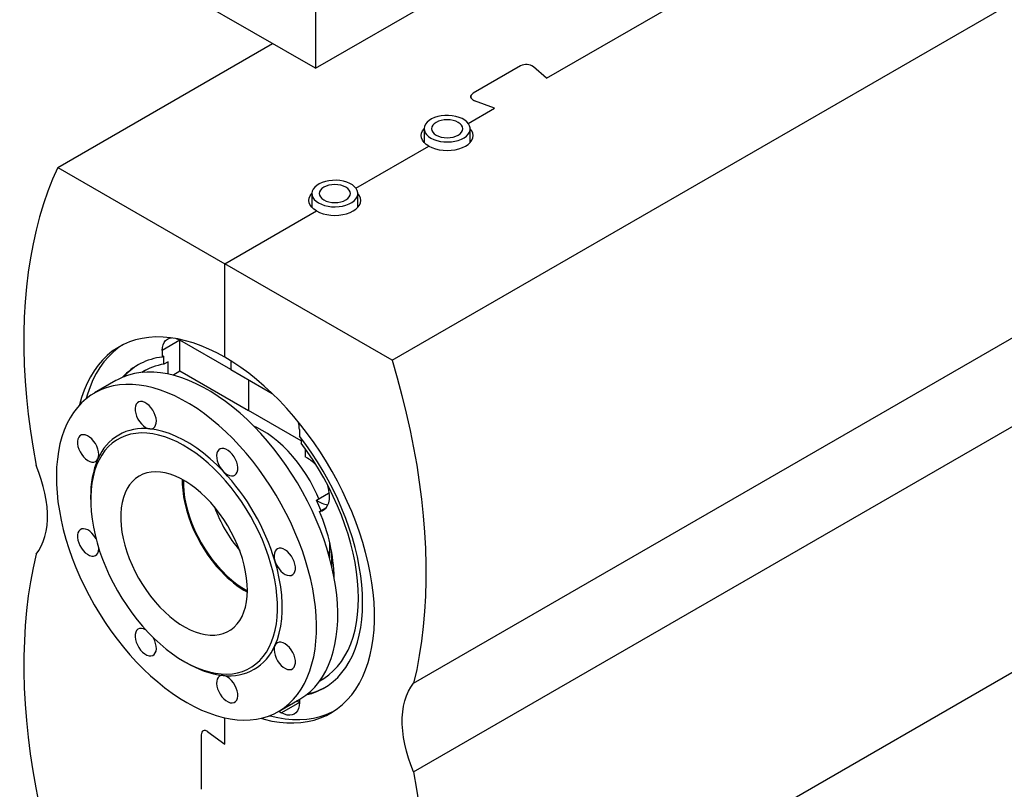
# Model space of a CAD drawing. Units: millimetres. Extents: x -3406 to -2851, y -5603 to -5221.
# Drawn here: x -3362 to -3332, y -5336 to -5313 of the extents above; entities that cross this region are included whole.
import ezdxf

# ---------------------------------------------------------------- set-up
doc = ezdxf.new("R2010")
doc.units = ezdxf.units.MM

msp = doc.modelspace()

# ---------------------------------------------------------------- linework, layer by layer
at = {"color": 7, "linetype": 'Continuous', "lineweight": 25}
for p, q in [((-3352.85887, -5285.93439), (-3352.85887, -5314.51332)), ((-3352.85887, -5314.51332), (-3335.18121, -5304.30822)), ((-3345.94691, -5314.8099), (-3333.64325, -5307.70715)), ((-3352.85887, -5314.51332), (-3361.69771, -5309.41077)), ((-3350.56602, -5323.24649), (-3328.64571, -5310.59216)), ((-3360.56109, -5317.47646), (-3354.14355, -5313.77169)), ((-3346.72472, -5314.44251), (-3348.13894, -5315.25892)), ((-3345.94691, -5314.8099), (-3346.339, -5314.46533)), ((-3348.2871, -5316.16086), (-3347.50254, -5315.70795)), ((-3347.50254, -5315.70795), (-3348.09942, -5315.4816)), ((-3349.60425, -5316.32022), (-3349.60425, -5316.73086)), ((-3348.22925, -5316.73086), (-3348.22925, -5316.32022)), ((-3351.64586, -5318.09983), (-3349.46476, -5316.84071)), ((-3360.56109, -5317.47646), (-3355.56356, -5320.36147)), ((-3352.96301, -5318.25919), (-3352.96301, -5318.66983)), ((-3351.58801, -5318.66983), (-3351.58801, -5318.25919)), ((-3355.56356, -5320.36147), (-3352.82352, -5318.77968)), ((-3355.56356, -5323.15812), (-3355.56356, -5320.36147)), ((-3350.56602, -5323.24649), (-3355.56356, -5320.36147)), ((-3349.92117, -5332.90691), (-3329.13223, -5320.90571)), ((-3356.90706, -5322.64804), (-3357.43739, -5322.9542)), ((-3355.38678, -5323.52558), (-3356.90706, -5322.64795)), ((-3356.90706, -5323.56665), (-3356.90706, -5322.64804)), ((-3357.43739, -5322.9542), (-3357.43739, -5323.14905)), ((-3357.38436, -5323.11844), (-3357.43739, -5323.14905)), ((-3357.38436, -5323.35957), (-3357.38436, -5323.11844)), ((-3357.26061, -5323.28814), (-3357.38436, -5323.35957)), ((-3357.26061, -5323.65731), (-3357.26061, -5323.28814)), ((-3355.38678, -5323.26421), (-3355.38678, -5323.52558)), ((-3357.12041, -5323.68982), (-3356.90706, -5323.56665)), ((-3356.90706, -5323.56665), (-3354.85645, -5324.75044)), ((-3355.38678, -5323.52558), (-3354.14826, -5324.24056)), ((-3349.92117, -5335.56066), (-3329.13223, -5323.55946)), ((-3358.82599, -5323.85542), (-3359.46238, -5324.22281)), ((-3354.85645, -5323.83174), (-3354.85645, -5324.75044)), ((-3353.28314, -5325.6587), (-3354.85645, -5324.75044)), ((-3353.33617, -5325.32178), (-3353.33617, -5325.51663)), ((-3353.28314, -5325.58522), (-3353.28314, -5325.72716)), ((-3353.1594, -5325.89547), (-3353.1594, -5326.13834)), ((-3353.08868, -5326.17916), (-3353.1594, -5326.13834)), ((-3359.57639, -5327.33285), (-3359.57639, -5327.41449)), ((-3352.82014, -5327.43018), (-3352.46658, -5327.22608)), ((-3352.43695, -5327.24688), (-3352.46658, -5327.22608)), ((-3352.7316, -5327.77341), (-3352.54074, -5327.66323)), ((-3352.42577, -5328.84831), (-3352.42938, -5328.70665)), ((-3350.01313, -5342.95851), (-3328.09282, -5330.30419)), ((-3356.78377, -5332.25197), (-3356.71307, -5332.2928)), ((-3353.96283, -5333.74934), (-3353.32643, -5333.38196)), ((-3353.33617, -5333.48729), (-3353.8665, -5333.79344)), ((-3353.33617, -5333.48729), (-3353.42253, -5333.43744)), ((-3353.33617, -5333.38758), (-3353.33617, -5333.48719)), ((-3355.56356, -5334.73259), (-3355.56356, -5333.93989)), ((-3353.95286, -5333.74359), (-3353.8665, -5333.79344)), ((-3356.27067, -5334.44687), (-3356.27067, -5336.07995)), ((-3356.06999, -5334.36045), (-3355.56356, -5334.73259))]:
    msp.add_line(p, q, dxfattribs=at)
at = {"color": 7, "linetype": 'Continuous', "lineweight": 25, "flags": 128}
for points in [[(-3348.13894, -5315.25892), (-3348.1735, -5315.28388), (-3348.19771, -5315.31262), (-3348.21037, -5315.34373), (-3348.21086, -5315.37568), (-3348.19916, -5315.40691), (-3348.17583, -5315.43589), (-3348.14204, -5315.4612), (-3348.09942, -5315.4816)], [(-3348.09942, -5315.4816), (-3348.14204, -5315.4612), (-3348.17583, -5315.43589), (-3348.19916, -5315.40691), (-3348.21086, -5315.37568), (-3348.21037, -5315.34373), (-3348.19771, -5315.31262), (-3348.1735, -5315.28388), (-3348.13894, -5315.25892)], [(-3349.40289, -5316.60086), (-3349.31861, -5316.64224), (-3349.22393, -5316.67529), (-3349.12129, -5316.69913), (-3349.01335, -5316.71317), (-3348.90291, -5316.71702), (-3348.79283, -5316.7106), (-3348.68596, -5316.69407), (-3348.58506, -5316.66786), (-3348.49276, -5316.63264), (-3348.41144, -5316.58933), (-3348.3432, -5316.53905), (-3348.28982, -5316.48311), (-3348.25268, -5316.42294), (-3348.23274, -5316.36011), (-3348.23051, -5316.29625), (-3348.24605, -5316.23302), (-3348.27897, -5316.17204), (-3348.3284, -5316.11489), (-3348.39308, -5316.06307), (-3348.47131, -5316.01791), (-3348.56108, -5315.98057), (-3348.66007, -5315.95203), (-3348.7657, -5315.93303), (-3348.87524, -5315.92406), (-3348.98586, -5315.92534), (-3349.09469, -5315.93686), (-3349.19891, -5315.9583), (-3349.29583, -5315.98911), (-3349.38292, -5316.02851), (-3349.45794, -5316.07545), (-3349.51895, -5316.12874), (-3349.56436, -5316.18698), (-3349.59299, -5316.24868), (-3349.60412, -5316.31223), (-3349.59743, -5316.37598), (-3349.57313, -5316.43829), (-3349.53182, -5316.49755), (-3349.47458, -5316.55221), (-3349.40289, -5316.60086)], [(-3349.24611, -5316.51035), (-3349.17553, -5316.54379), (-3349.095, -5316.56864), (-3349.00762, -5316.58394), (-3348.91675, -5316.5891), (-3348.82589, -5316.58394), (-3348.73851, -5316.56864), (-3348.65798, -5316.54379), (-3348.5874, -5316.51035), (-3348.52948, -5316.4696), (-3348.48643, -5316.42312), (-3348.45993, -5316.37268), (-3348.45098, -5316.32022), (-3348.45993, -5316.26776), (-3348.48643, -5316.21732), (-3348.52948, -5316.17083), (-3348.5874, -5316.13009), (-3348.65798, -5316.09665), (-3348.73851, -5316.0718), (-3348.82589, -5316.0565), (-3348.91675, -5316.05133), (-3349.00762, -5316.0565), (-3349.095, -5316.0718), (-3349.17553, -5316.09665), (-3349.24611, -5316.13009), (-3349.30403, -5316.17083), (-3349.34707, -5316.21732), (-3349.37358, -5316.26776), (-3349.38253, -5316.32022), (-3349.37358, -5316.37268), (-3349.34707, -5316.42312), (-3349.30403, -5316.4696), (-3349.24611, -5316.51035)], [(-3349.46476, -5316.84071), (-3349.54374, -5316.78733), (-3349.60728, -5316.72747), (-3349.65382, -5316.66261), (-3349.68221, -5316.59434), (-3349.69175, -5316.52435), (-3349.68221, -5316.45436), (-3349.65382, -5316.3861), (-3349.60728, -5316.32124), (-3349.60424, -5316.31783)], [(-3349.46476, -5316.84071), (-3349.37229, -5316.88631), (-3349.2686, -5316.92299), (-3349.15624, -5316.94985), (-3349.03799, -5316.96624), (-3348.91675, -5316.97175), (-3348.79552, -5316.96624), (-3348.67727, -5316.94985), (-3348.56491, -5316.92299), (-3348.46122, -5316.88631), (-3348.36875, -5316.84071), (-3348.28977, -5316.78733), (-3348.22622, -5316.72747), (-3348.17969, -5316.66261), (-3348.1513, -5316.59434), (-3348.14175, -5316.52435), (-3348.1513, -5316.45436), (-3348.17969, -5316.3861), (-3348.22622, -5316.32124), (-3348.22927, -5316.31783)], [(-3360.56109, -5317.47646), (-3360.71493, -5317.82703), (-3360.8565, -5318.19015), (-3360.98566, -5318.56544), (-3361.10229, -5318.95251), (-3361.20626, -5319.35097), (-3361.29747, -5319.7604), (-3361.37581, -5320.18039), (-3361.44122, -5320.61051), (-3361.49363, -5321.05031), (-3361.53297, -5321.49935), (-3361.55921, -5321.95717), (-3361.57233, -5322.42329), (-3361.57231, -5322.89724), (-3361.55915, -5323.37852), (-3361.53286, -5323.86666), (-3361.49348, -5324.36115), (-3361.44103, -5324.86147), (-3361.37558, -5325.36713), (-3361.29719, -5325.87759), (-3361.20595, -5326.39234)], [(-3352.76165, -5318.53983), (-3352.67737, -5318.58121), (-3352.58269, -5318.61425), (-3352.48005, -5318.6381), (-3352.37211, -5318.65214), (-3352.26167, -5318.65599), (-3352.15159, -5318.64957), (-3352.04471, -5318.63304), (-3351.94382, -5318.60683), (-3351.85152, -5318.57161), (-3351.7702, -5318.5283), (-3351.70196, -5318.47802), (-3351.64858, -5318.42207), (-3351.61144, -5318.36191), (-3351.59149, -5318.29908), (-3351.58927, -5318.23522), (-3351.60481, -5318.17199), (-3351.63773, -5318.11101), (-3351.68716, -5318.05386), (-3351.75183, -5318.00204), (-3351.83007, -5317.95688), (-3351.91984, -5317.91954), (-3352.01883, -5317.891), (-3352.12446, -5317.872), (-3352.234, -5317.86303), (-3352.34462, -5317.86431), (-3352.45345, -5317.87583), (-3352.55767, -5317.89727), (-3352.65458, -5317.92808), (-3352.74168, -5317.96747), (-3352.8167, -5318.01442), (-3352.87771, -5318.06771), (-3352.92311, -5318.12595), (-3352.95175, -5318.18765), (-3352.96287, -5318.2512), (-3352.95619, -5318.31495), (-3352.93188, -5318.37726), (-3352.89057, -5318.43652), (-3352.83333, -5318.49118), (-3352.76165, -5318.53983)], [(-3352.60486, -5318.44932), (-3352.53428, -5318.48276), (-3352.45376, -5318.50761), (-3352.36638, -5318.52291), (-3352.27551, -5318.52807), (-3352.18464, -5318.52291), (-3352.09727, -5318.50761), (-3352.01674, -5318.48276), (-3351.94616, -5318.44932), (-3351.88823, -5318.40857), (-3351.84519, -5318.36209), (-3351.81869, -5318.31164), (-3351.80974, -5318.25919), (-3351.81869, -5318.20673), (-3351.84519, -5318.15629), (-3351.88823, -5318.1098), (-3351.94616, -5318.06906), (-3352.01674, -5318.03562), (-3352.09727, -5318.01077), (-3352.18464, -5317.99547), (-3352.27551, -5317.9903), (-3352.36638, -5317.99547), (-3352.45376, -5318.01077), (-3352.53428, -5318.03562), (-3352.60486, -5318.06906), (-3352.66279, -5318.1098), (-3352.70583, -5318.15629), (-3352.73234, -5318.20673), (-3352.74129, -5318.25919), (-3352.73234, -5318.31164), (-3352.70583, -5318.36209), (-3352.66279, -5318.40857), (-3352.60486, -5318.44932)], [(-3352.82352, -5318.77968), (-3352.9025, -5318.7263), (-3352.96604, -5318.66644), (-3353.01258, -5318.60158), (-3353.04097, -5318.53331), (-3353.05051, -5318.46332), (-3353.04097, -5318.39333), (-3353.01258, -5318.32507), (-3352.96604, -5318.26021), (-3352.963, -5318.2568)], [(-3352.82352, -5318.77968), (-3352.73105, -5318.82528), (-3352.62735, -5318.86196), (-3352.515, -5318.88882), (-3352.39675, -5318.90521), (-3352.27551, -5318.91072), (-3352.15428, -5318.90521), (-3352.03602, -5318.88882), (-3351.92367, -5318.86196), (-3351.81998, -5318.82528), (-3351.7275, -5318.77968), (-3351.64852, -5318.7263), (-3351.58498, -5318.66644), (-3351.53844, -5318.60158), (-3351.51005, -5318.53331), (-3351.50051, -5318.46332), (-3351.51005, -5318.39333), (-3351.53844, -5318.32507), (-3351.58498, -5318.26021), (-3351.58802, -5318.2568)], [(-3355.56356, -5323.15812), (-3355.80159, -5323.02803), (-3356.03895, -5322.91294), (-3356.27496, -5322.81319), (-3356.50896, -5322.72906), (-3356.74027, -5322.66078), (-3356.96825, -5322.60855), (-3357.19225, -5322.57252), (-3357.41163, -5322.55279), (-3357.62577, -5322.54942), (-3357.83407, -5322.56241), (-3358.03593, -5322.59172), (-3358.23078, -5322.63729), (-3358.41807, -5322.69897), (-3358.59727, -5322.77659), (-3358.76788, -5322.86993), (-3358.92939, -5322.97873), (-3359.08137, -5323.10267), (-3359.22338, -5323.24142), (-3359.35501, -5323.39456), (-3359.47589, -5323.56168), (-3359.58569, -5323.74229), (-3359.68408, -5323.93589), (-3359.77079, -5324.14192), (-3359.84558, -5324.3598), (-3359.90586, -5324.57915)], [(-3357.43739, -5322.9542), (-3357.43086, -5322.86217), (-3357.41144, -5322.77994), (-3357.37959, -5322.70954), (-3357.33611, -5322.6527), (-3357.28206, -5322.61083), (-3357.21878, -5322.58495), (-3357.16355, -5322.57626)], [(-3357.00705, -5322.60121), (-3356.99002, -5322.60759), (-3356.90706, -5322.64795)], [(-3358.63618, -5322.7961), (-3358.75262, -5322.87668), (-3358.90459, -5323.00062), (-3359.0466, -5323.13937), (-3359.17823, -5323.29251), (-3359.29912, -5323.45963), (-3359.40891, -5323.64024), (-3359.5073, -5323.83384), (-3359.59402, -5324.03987), (-3359.6688, -5324.25775), (-3359.70736, -5324.39202)], [(-3354.49319, -5333.95519), (-3354.38685, -5333.98471), (-3354.15887, -5334.03693), (-3353.93487, -5334.07297), (-3353.71549, -5334.0927), (-3353.50134, -5334.09607), (-3353.29305, -5334.08308), (-3353.09119, -5334.05376), (-3352.89633, -5334.0082), (-3352.70904, -5333.94652), (-3352.52984, -5333.8689), (-3352.35924, -5333.77556), (-3352.19772, -5333.66676), (-3352.04575, -5333.54281), (-3351.90374, -5333.40407), (-3351.77211, -5333.25092), (-3351.65122, -5333.08381), (-3351.54143, -5332.9032), (-3351.44304, -5332.7096), (-3351.35632, -5332.50357), (-3351.28154, -5332.28569), (-3351.21889, -5332.05657), (-3351.16855, -5331.81687), (-3351.13068, -5331.56727), (-3351.10537, -5331.30847), (-3351.09269, -5331.04121), (-3351.09269, -5330.76624), (-3351.10537, -5330.48434), (-3351.13068, -5330.19632), (-3351.16855, -5329.90298), (-3351.21889, -5329.60517), (-3351.28154, -5329.30372), (-3351.35632, -5328.99949), (-3351.44304, -5328.69334), (-3351.54143, -5328.38614), (-3351.65122, -5328.07877), (-3351.77211, -5327.77208), (-3351.90374, -5327.46695), (-3352.04575, -5327.16425), (-3352.19772, -5326.86484), (-3352.35924, -5326.56956), (-3352.52984, -5326.27924), (-3352.70904, -5325.99472), (-3352.89633, -5325.7168), (-3353.09119, -5325.44626), (-3353.29305, -5325.18388), (-3353.50134, -5324.9304), (-3353.71549, -5324.68653), (-3353.93487, -5324.45297), (-3354.15887, -5324.23038), (-3354.38685, -5324.01939), (-3354.61816, -5323.82059), (-3354.85215, -5323.63456), (-3355.08817, -5323.46182), (-3355.32552, -5323.30286), (-3355.56356, -5323.15812)], [(-3350.56602, -5323.24649), (-3350.41219, -5323.77468), (-3350.27062, -5324.30125), (-3350.14145, -5324.82567), (-3350.02483, -5325.3474), (-3349.92086, -5325.86589), (-3349.82965, -5326.38063), (-3349.7513, -5326.89108), (-3349.68589, -5327.39672), (-3349.63349, -5327.89702), (-3349.59415, -5328.39149), (-3349.5679, -5328.87961), (-3349.55478, -5329.36087), (-3349.5548, -5329.8348), (-3349.56796, -5330.30089), (-3349.59425, -5330.75868), (-3349.63364, -5331.20769), (-3349.68608, -5331.64746), (-3349.75153, -5332.07755), (-3349.82992, -5332.49751), (-3349.92117, -5332.90691)], [(-3353.32643, -5333.38196), (-3353.29718, -5333.36471), (-3353.14771, -5333.26441), (-3353.00762, -5333.14923), (-3352.87736, -5333.01953), (-3352.75735, -5332.87574), (-3352.64796, -5332.71831), (-3352.54956, -5332.54775), (-3352.46246, -5332.3646), (-3352.38693, -5332.16945), (-3352.32323, -5331.96293), (-3352.27154, -5331.7457), (-3352.23204, -5331.51845), (-3352.20485, -5331.28191), (-3352.19007, -5331.03684), (-3352.18773, -5330.78403), (-3352.19785, -5330.52427), (-3352.2204, -5330.25842), (-3352.25529, -5329.98731), (-3352.30242, -5329.71182), (-3352.36165, -5329.43282), (-3352.43277, -5329.15122), (-3352.51556, -5328.86791), (-3352.60976, -5328.5838), (-3352.71506, -5328.29981), (-3352.83113, -5328.01684), (-3352.9576, -5327.73579), (-3353.09405, -5327.45757), (-3353.24006, -5327.18308), (-3353.39515, -5326.91318), (-3353.55883, -5326.64874), (-3353.73057, -5326.39061), (-3353.90983, -5326.13963), (-3354.09603, -5325.89658), (-3354.28857, -5325.66225), (-3354.48684, -5325.43739), (-3354.6902, -5325.22273), (-3354.89799, -5325.01894), (-3355.10957, -5324.82668), (-3355.32424, -5324.64657), (-3355.54131, -5324.47919), (-3355.7601, -5324.32506), (-3355.97991, -5324.18469), (-3356.20002, -5324.05852), (-3356.41974, -5323.94696), (-3356.63835, -5323.85036), (-3356.85517, -5323.76904), (-3357.06948, -5323.70325), (-3357.28062, -5323.65321), (-3357.4879, -5323.61908), (-3357.69066, -5323.60096), (-3357.88824, -5323.59891), (-3358.08002, -5323.61294), (-3358.26539, -5323.64301), (-3358.44374, -5323.68902), (-3358.6145, -5323.75082), (-3358.77714, -5323.82821), (-3358.82599, -5323.85542)], [(-3357.93344, -5323.5439), (-3357.9372, -5323.54628), (-3358.02718, -5323.60742)], [(-3358.2009, -5332.27602), (-3357.99524, -5332.48534), (-3357.78547, -5332.68344), (-3357.57226, -5332.8697), (-3357.3563, -5333.04351), (-3357.13828, -5333.20433), (-3356.91889, -5333.35164), (-3356.69885, -5333.48497), (-3356.47885, -5333.60388), (-3356.25959, -5333.708), (-3356.04179, -5333.79699), (-3355.82614, -5333.87058), (-3355.61332, -5333.92851), (-3355.40403, -5333.97062), (-3355.19893, -5333.99676), (-3354.99868, -5334.00684), (-3354.80392, -5334.00085), (-3354.61527, -5333.97879), (-3354.43334, -5333.94074), (-3354.25871, -5333.88681), (-3354.09195, -5333.81719), (-3353.93358, -5333.73209), (-3353.7841, -5333.63179), (-3353.64402, -5333.51661), (-3353.51376, -5333.38691), (-3353.39374, -5333.24312), (-3353.28436, -5333.08569), (-3353.18596, -5332.91513), (-3353.09886, -5332.73198), (-3353.02333, -5332.53684), (-3352.95962, -5332.33032), (-3352.90793, -5332.11308), (-3352.86843, -5331.88583), (-3352.84125, -5331.6493), (-3352.82646, -5331.40423), (-3352.82413, -5331.15141), (-3352.83425, -5330.89166), (-3352.85679, -5330.6258), (-3352.89169, -5330.35469), (-3352.93882, -5330.0792), (-3352.99804, -5329.8002), (-3353.06916, -5329.5186), (-3353.15196, -5329.23529), (-3353.24616, -5328.95119), (-3353.35146, -5328.66719), (-3353.46753, -5328.38422), (-3353.59399, -5328.10317), (-3353.73045, -5327.82496), (-3353.87645, -5327.55046), (-3354.03155, -5327.28056), (-3354.19523, -5327.01612), (-3354.36697, -5326.758), (-3354.54623, -5326.50701), (-3354.73243, -5326.26396), (-3354.92497, -5326.02964), (-3355.12323, -5325.80478), (-3355.32659, -5325.59011), (-3355.53439, -5325.38632), (-3355.74596, -5325.19407), (-3355.96063, -5325.01396), (-3356.17771, -5324.84657), (-3356.3965, -5324.69245), (-3356.6163, -5324.55207), (-3356.83642, -5324.4259), (-3357.05613, -5324.31434), (-3357.27475, -5324.21775), (-3357.49156, -5324.13643), (-3357.70588, -5324.07064), (-3357.91702, -5324.0206), (-3358.1243, -5323.98646), (-3358.32705, -5323.96834), (-3358.52464, -5323.96629), (-3358.71642, -5323.98033), (-3358.90178, -5324.0104), (-3359.08013, -5324.0564), (-3359.2509, -5324.1182), (-3359.41353, -5324.19559), (-3359.56752, -5324.28833), (-3359.71235, -5324.39611), (-3359.84758, -5324.5186), (-3359.97277, -5324.6554), (-3360.08751, -5324.80607), (-3360.19145, -5324.97013), (-3360.28423, -5325.14706), (-3360.36558, -5325.33628), (-3360.43523, -5325.53719), (-3360.49295, -5325.74915), (-3360.53856, -5325.97149), (-3360.57192, -5326.20347), (-3360.59291, -5326.44437), (-3360.60148, -5326.69342), (-3360.59758, -5326.9498), (-3360.58124, -5327.21271), (-3360.55251, -5327.4813), (-3360.51148, -5327.75471), (-3360.45828, -5328.03207), (-3360.39308, -5328.31248), (-3360.3161, -5328.59505), (-3360.22756, -5328.87887), (-3360.12777, -5329.16303), (-3360.01704, -5329.44663), (-3359.89573, -5329.72875), (-3359.76422, -5330.0085), (-3359.62293, -5330.28496), (-3359.47232, -5330.55727), (-3359.31287, -5330.82455), (-3359.14509, -5331.08593), (-3358.96952, -5331.34059), (-3358.78672, -5331.58771), (-3358.59727, -5331.82649), (-3358.40179, -5332.05617), (-3358.2009, -5332.27602)], [(-3357.80853, -5325.29815), (-3357.75184, -5325.29562), (-3357.70247, -5325.27642), (-3357.66241, -5325.24133), (-3357.63333, -5325.19179), (-3357.6164, -5325.12983), (-3357.61233, -5325.05798), (-3357.62127, -5324.97919), (-3357.64287, -5324.89669), (-3357.67623, -5324.81384), (-3357.71999, -5324.73405), (-3357.77236, -5324.66057), (-3357.8312, -5324.59642), (-3357.8941, -5324.54422), (-3357.95848, -5324.50612), (-3358.0217, -5324.48366), (-3358.08118, -5324.47777), (-3358.13449, -5324.4887), (-3358.17943, -5324.51598), (-3358.21418, -5324.55852), (-3358.2373, -5324.61455), (-3358.24786, -5324.6818), (-3358.24541, -5324.75751), (-3358.23006, -5324.83857), (-3358.20245, -5324.92168), (-3358.16368, -5325.00342), (-3358.11537, -5325.08045), (-3358.05948, -5325.14961), (-3357.99829, -5325.20809), (-3357.93433, -5325.25347), (-3357.8702, -5325.28391), (-3357.80853, -5325.29815)], [(-3357.85218, -5331.38968), (-3357.67744, -5331.56634), (-3357.4987, -5331.73166), (-3357.31677, -5331.8849), (-3357.13246, -5332.02538), (-3356.94658, -5332.15247), (-3356.75998, -5332.26559), (-3356.57348, -5332.36425), (-3356.38792, -5332.44801), (-3356.20413, -5332.51648), (-3356.02292, -5332.56937), (-3355.84511, -5332.60644), (-3355.67149, -5332.62752), (-3355.50283, -5332.63253), (-3355.33989, -5332.62142), (-3355.1834, -5332.59427), (-3355.03406, -5332.55118), (-3354.89253, -5332.49234), (-3354.75944, -5332.41804), (-3354.63539, -5332.32858), (-3354.52093, -5332.22438), (-3354.41658, -5332.1059), (-3354.3228, -5331.97367), (-3354.24001, -5331.82828), (-3354.16858, -5331.67037), (-3354.10883, -5331.50066), (-3354.06102, -5331.3199), (-3354.02537, -5331.1289), (-3354.00203, -5330.92852), (-3353.99112, -5330.71963), (-3353.99268, -5330.50319), (-3354.00671, -5330.28016), (-3354.03313, -5330.05152), (-3354.07184, -5329.81831), (-3354.12265, -5329.58157), (-3354.18536, -5329.34235), (-3354.25966, -5329.10172), (-3354.34523, -5328.86076), (-3354.4417, -5328.62053), (-3354.54862, -5328.38213), (-3354.66552, -5328.1466), (-3354.79188, -5327.915), (-3354.92714, -5327.68837), (-3355.07069, -5327.46772), (-3355.22188, -5327.25403), (-3355.38005, -5327.04826), (-3355.54449, -5326.85133), (-3355.71446, -5326.66412), (-3355.8892, -5326.48745), (-3356.06793, -5326.32213), (-3356.24987, -5326.16889), (-3356.43418, -5326.02841), (-3356.62005, -5325.90133), (-3356.80665, -5325.7882), (-3356.99315, -5325.68954), (-3357.17871, -5325.60578), (-3357.36251, -5325.53731), (-3357.54372, -5325.48442), (-3357.72153, -5325.44735), (-3357.89515, -5325.42627), (-3358.06381, -5325.42127), (-3358.22674, -5325.43237), (-3358.38323, -5325.45953), (-3358.53258, -5325.50262), (-3358.67411, -5325.56145), (-3358.8072, -5325.63576), (-3358.93125, -5325.72521), (-3359.0457, -5325.82941), (-3359.15005, -5325.94789), (-3359.24383, -5326.08012), (-3359.32662, -5326.22551), (-3359.39805, -5326.38342), (-3359.45781, -5326.55313), (-3359.50562, -5326.73389), (-3359.54127, -5326.92489), (-3359.5646, -5327.12528), (-3359.57551, -5327.33416), (-3359.57395, -5327.5506), (-3359.55993, -5327.77364), (-3359.5335, -5328.00227), (-3359.4948, -5328.23548), (-3359.44398, -5328.47222), (-3359.38128, -5328.71144), (-3359.30698, -5328.95207), (-3359.2214, -5329.19304), (-3359.12494, -5329.43326), (-3359.01801, -5329.67167), (-3358.90111, -5329.90719), (-3358.77475, -5330.13879), (-3358.63949, -5330.36542), (-3358.49595, -5330.58607), (-3358.34475, -5330.79976), (-3358.18658, -5331.00553), (-3358.02215, -5331.20246), (-3357.85218, -5331.38968)], [(-3355.61668, -5326.56348), (-3355.80823, -5326.37041), (-3356.00437, -5326.19066), (-3356.20413, -5326.02517), (-3356.40648, -5325.87476), (-3356.61039, -5325.7402), (-3356.81482, -5325.62219), (-3357.01873, -5325.52131), (-3357.22108, -5325.43809), (-3357.42084, -5325.37296), (-3357.61699, -5325.32623), (-3357.80853, -5325.29815)], [(-3352.75087, -5327.39019), (-3352.81234, -5327.25129), (-3352.91073, -5327.05036), (-3353.01862, -5326.85331), (-3353.13532, -5326.66136), (-3353.26013, -5326.47569), (-3353.39228, -5326.29744), (-3353.53095, -5326.12771), (-3353.67528, -5325.96755), (-3353.82439, -5325.81795), (-3353.97735, -5325.67983), (-3354.13323, -5325.55404), (-3354.29106, -5325.44136), (-3354.44987, -5325.34248), (-3354.60867, -5325.258), (-3354.69444, -5325.21841)], [(-3359.3584, -5326.19316), (-3359.3399, -5326.13263), (-3359.3342, -5326.06186), (-3359.34153, -5325.98377), (-3359.36158, -5325.90154), (-3359.39353, -5325.81855), (-3359.43608, -5325.7382), (-3359.48749, -5325.66376), (-3359.54565, -5325.59829), (-3359.60818, -5325.54447), (-3359.67251, -5325.50451), (-3359.73603, -5325.48003), (-3359.79611, -5325.47204), (-3359.85032, -5325.48088), (-3359.89641, -5325.50617), (-3359.93252, -5325.54688), (-3359.95716, -5325.60134), (-3359.96932, -5325.66733), (-3359.96851, -5325.74214), (-3359.95475, -5325.82271), (-3359.92861, -5325.90575), (-3359.89116, -5325.98784), (-3359.84394, -5326.06564), (-3359.78888, -5326.13595), (-3359.72822, -5326.19591), (-3359.66446, -5326.24304), (-3359.60021, -5326.27543), (-3359.53809, -5326.29174), (-3359.48065, -5326.29131), (-3359.43024, -5326.27417), (-3359.38893, -5326.241), (-3359.3584, -5326.19316)], [(-3353.1392, -5333.25804), (-3352.96728, -5333.2114), (-3352.79428, -5333.14664), (-3352.62966, -5333.06595), (-3352.47396, -5332.9696), (-3352.32768, -5332.85788), (-3352.19129, -5332.73117), (-3352.06523, -5332.58988), (-3351.94992, -5332.43446), (-3351.84572, -5332.26541), (-3351.75297, -5332.08328), (-3351.67197, -5331.88866), (-3351.60298, -5331.68217), (-3351.54623, -5331.4645), (-3351.5019, -5331.23633), (-3351.47014, -5330.99842), (-3351.45104, -5330.75152), (-3351.44466, -5330.49643), (-3351.45104, -5330.23399), (-3351.47014, -5329.96503), (-3351.5019, -5329.69044), (-3351.54623, -5329.41109), (-3351.60298, -5329.12789), (-3351.67197, -5328.84176), (-3351.75297, -5328.55362), (-3351.84572, -5328.26441), (-3351.94992, -5327.97505), (-3352.06523, -5327.68649), (-3352.19129, -5327.39965), (-3352.32768, -5327.11547), (-3352.47396, -5326.83486), (-3352.62966, -5326.55874), (-3352.79428, -5326.28799), (-3352.96728, -5326.02349), (-3353.14811, -5325.76609), (-3353.33617, -5325.51663)], [(-3355.61668, -5326.56348), (-3355.55502, -5326.62044), (-3355.49088, -5326.66404), (-3355.42692, -5326.69251), (-3355.36574, -5326.70467), (-3355.30985, -5326.70004), (-3355.26153, -5326.67879), (-3355.22277, -5326.64181), (-3355.19515, -5326.59059), (-3355.1798, -5326.52725), (-3355.17736, -5326.45437), (-3355.18791, -5326.37493), (-3355.21103, -5326.2922), (-3355.24578, -5326.20955), (-3355.29073, -5326.13037), (-3355.34403, -5326.0579), (-3355.40351, -5325.99511), (-3355.46674, -5325.94457), (-3355.53111, -5325.90835), (-3355.59401, -5325.88792), (-3355.65285, -5325.88414), (-3355.70522, -5325.89715), (-3355.74899, -5325.92641), (-3355.78235, -5325.97074), (-3355.80394, -5326.02832), (-3355.81288, -5326.09678), (-3355.80881, -5326.17333), (-3355.79188, -5326.25483), (-3355.7628, -5326.33795), (-3355.72275, -5326.41929), (-3355.67337, -5326.4955), (-3355.61668, -5326.56348)], [(-3352.72422, -5332.83106), (-3352.60655, -5332.76244), (-3352.45937, -5332.65807), (-3352.32203, -5332.53841), (-3352.195, -5332.40386), (-3352.07872, -5332.25488), (-3351.97359, -5332.09198), (-3351.87996, -5331.91573), (-3351.79816, -5331.72672), (-3351.72846, -5331.52559), (-3351.6711, -5331.31305), (-3351.62629, -5331.08982), (-3351.59417, -5330.85665), (-3351.57485, -5330.61436), (-3351.5684, -5330.36376), (-3351.57485, -5330.10573), (-3351.59417, -5329.84113), (-3351.62629, -5329.57088), (-3351.6711, -5329.29591), (-3351.72846, -5329.01714), (-3351.79816, -5328.73555), (-3351.87996, -5328.45209), (-3351.97359, -5328.16773), (-3352.07872, -5327.88345), (-3352.195, -5327.60021), (-3352.32203, -5327.319), (-3352.45937, -5327.04077), (-3352.60655, -5326.76647), (-3352.76307, -5326.49705), (-3352.92839, -5326.23343), (-3353.10194, -5325.9765), (-3353.28314, -5325.72716)], [(-3361.20595, -5329.0461), (-3361.12331, -5328.93302), (-3361.05155, -5328.80684), (-3360.9911, -5328.66829), (-3360.94231, -5328.51817), (-3360.90547, -5328.35738), (-3360.88079, -5328.18684), (-3360.86841, -5328.00756), (-3360.86841, -5327.82059), (-3360.88079, -5327.62702), (-3360.90547, -5327.42799), (-3360.94231, -5327.22465), (-3360.9911, -5327.01821), (-3361.05155, -5326.80986), (-3361.12331, -5326.60083), (-3361.20595, -5326.39234)], [(-3357.50784, -5330.6285), (-3357.36286, -5330.77367), (-3357.21402, -5330.90722), (-3357.06231, -5331.02826), (-3356.90875, -5331.13597), (-3356.75435, -5331.22965), (-3356.60015, -5331.30867), (-3356.44716, -5331.37251), (-3356.29641, -5331.42073), (-3356.1489, -5331.45303), (-3356.00561, -5331.46918), (-3355.8675, -5331.46908), (-3355.73549, -5331.45272), (-3355.61044, -5331.42022), (-3355.4932, -5331.3718), (-3355.38455, -5331.30776), (-3355.28521, -5331.22856), (-3355.19583, -5331.13469), (-3355.11702, -5331.02681), (-3355.0493, -5330.90561), (-3354.99312, -5330.77191), (-3354.94885, -5330.6266), (-3354.91679, -5330.47064), (-3354.89715, -5330.30507), (-3354.89006, -5330.131), (-3354.89558, -5329.94958), (-3354.91365, -5329.76202), (-3354.94417, -5329.56957), (-3354.98693, -5329.3735), (-3355.04164, -5329.17513), (-3355.10794, -5328.97578), (-3355.18539, -5328.77676), (-3355.27348, -5328.57941), (-3355.37161, -5328.38503), (-3355.47914, -5328.19493), (-3355.59534, -5328.01036), (-3355.71946, -5327.83256), (-3355.85065, -5327.66271), (-3355.98805, -5327.50194), (-3356.13074, -5327.35131), (-3356.27777, -5327.21183), (-3356.42817, -5327.08444), (-3356.58094, -5326.96997), (-3356.73504, -5326.86919), (-3356.88947, -5326.78276), (-3357.0432, -5326.71128), (-3357.19519, -5326.6552), (-3357.34445, -5326.61491), (-3357.48996, -5326.59066), (-3357.63078, -5326.58263), (-3357.76596, -5326.59087), (-3357.8946, -5326.61532), (-3358.01584, -5326.65581), (-3358.12888, -5326.71209), (-3358.23296, -5326.78377), (-3358.3274, -5326.87037), (-3358.41156, -5326.97133), (-3358.48489, -5327.08597), (-3358.54689, -5327.21353), (-3358.59716, -5327.35315), (-3358.63536, -5327.50391), (-3358.66123, -5327.66481), (-3358.6746, -5327.83477), (-3358.67539, -5328.01266), (-3358.66359, -5328.1973), (-3358.63927, -5328.38747), (-3358.6026, -5328.58189), (-3358.55383, -5328.77927), (-3358.49327, -5328.9783), (-3358.42133, -5329.17765), (-3358.3385, -5329.376), (-3358.24531, -5329.57203), (-3358.14239, -5329.76443), (-3358.03043, -5329.95192), (-3357.91017, -5330.13325), (-3357.78241, -5330.30722), (-3357.64801, -5330.47267), (-3357.50784, -5330.6285)], [(-3356.83734, -5326.81031), (-3356.83691, -5326.95133), (-3356.82511, -5327.13597), (-3356.80079, -5327.32614), (-3356.76412, -5327.52056), (-3356.71535, -5327.71794), (-3356.65479, -5327.91697), (-3356.58286, -5328.11632), (-3356.50002, -5328.31467), (-3356.40683, -5328.5107), (-3356.30392, -5328.70309), (-3356.19195, -5328.89058), (-3356.07169, -5329.07192), (-3355.94394, -5329.24589), (-3355.80953, -5329.41134), (-3355.66937, -5329.56717)], [(-3356.80549, -5326.82796), (-3356.80475, -5326.97954), (-3356.79237, -5327.16146), (-3356.7677, -5327.34872), (-3356.7309, -5327.54009), (-3356.68221, -5327.7343), (-3356.62196, -5327.93004), (-3356.55054, -5328.12602), (-3356.46845, -5328.32093), (-3356.37621, -5328.51347), (-3356.27445, -5328.70237), (-3356.16384, -5328.88637), (-3356.04511, -5329.06424), (-3355.91907, -5329.2348), (-3355.78654, -5329.39691), (-3355.64841, -5329.54949), (-3355.5056, -5329.69154), (-3355.35905, -5329.8221), (-3355.20975, -5329.9403), (-3355.05869, -5330.04536), (-3354.90687, -5330.13658), (-3354.89017, -5330.14574)], [(-3352.7316, -5327.77341), (-3352.65742, -5327.75128), (-3352.59198, -5327.71261), (-3352.53659, -5327.65818), (-3352.49239, -5327.58908), (-3352.46027, -5327.50672), (-3352.44088, -5327.41277), (-3352.43462, -5327.30913), (-3352.4416, -5327.1979), (-3352.46169, -5327.08134), (-3352.48562, -5326.99018)], [(-3352.68763, -5327.74803), (-3352.7216, -5327.6613), (-3352.82014, -5327.43018)], [(-3359.41535, -5328.58681), (-3359.43024, -5328.56027), (-3359.48065, -5328.48492), (-3359.53809, -5328.41818), (-3359.60021, -5328.36277), (-3359.66446, -5328.32097), (-3359.72822, -5328.29449), (-3359.78888, -5328.28441), (-3359.84394, -5328.29115), (-3359.89116, -5328.31442), (-3359.92861, -5328.35329), (-3359.95475, -5328.40614), (-3359.96851, -5328.47083), (-3359.96932, -5328.5447), (-3359.95716, -5328.62473), (-3359.93252, -5328.70764), (-3359.89641, -5328.79004), (-3359.85032, -5328.86855), (-3359.79611, -5328.93997), (-3359.73603, -5329.00136), (-3359.67251, -5329.05021), (-3359.60818, -5329.08453), (-3359.54565, -5329.1029), (-3359.48749, -5329.10458), (-3359.43608, -5329.0895), (-3359.39353, -5329.05827), (-3359.36158, -5329.01217), (-3359.34153, -5328.9531), (-3359.3342, -5328.88346), (-3359.33432, -5328.86764)], [(-3354.06682, -5329.24793), (-3354.03629, -5329.33101), (-3353.99497, -5329.41188), (-3353.94456, -5329.48723), (-3353.88712, -5329.55397), (-3353.825, -5329.60938), (-3353.76075, -5329.65118), (-3353.69699, -5329.67766), (-3353.63634, -5329.68774), (-3353.58127, -5329.681), (-3353.53405, -5329.65773), (-3353.4966, -5329.61887), (-3353.47047, -5329.56601), (-3353.45671, -5329.50132), (-3353.45589, -5329.42745), (-3353.46805, -5329.34742), (-3353.49269, -5329.26451), (-3353.5288, -5329.18211), (-3353.5749, -5329.1036), (-3353.6291, -5329.03219), (-3353.68919, -5328.9708), (-3353.7527, -5328.92194), (-3353.81704, -5328.88763), (-3353.87956, -5328.86925), (-3353.93772, -5328.86757), (-3353.98913, -5328.88266), (-3354.03168, -5328.91388), (-3354.06364, -5328.95998), (-3354.08369, -5329.01905), (-3354.09101, -5329.08869), (-3354.08531, -5329.16604), (-3354.06682, -5329.24793)], [(-3352.44064, -5329.12253), (-3352.43201, -5329.02809), (-3352.42577, -5328.84831)], [(-3361.20595, -5329.0461), (-3361.29663, -5329.45273), (-3361.37462, -5329.86979), (-3361.43985, -5330.29684), (-3361.49225, -5330.73346), (-3361.53176, -5331.17921), (-3361.55835, -5331.63363), (-3361.57199, -5332.09627), (-3361.57266, -5332.56666), (-3361.56037, -5333.04431), (-3361.53513, -5333.52876), (-3361.49696, -5334.0195), (-3361.4459, -5334.51605), (-3361.382, -5335.01789), (-3361.30533, -5335.52453), (-3361.21596, -5336.03544), (-3361.11399, -5336.55012)], [(-3354.06682, -5331.77899), (-3353.99538, -5331.59905), (-3353.93778, -5331.40579), (-3353.89433, -5331.2002), (-3353.86523, -5330.98333), (-3353.85065, -5330.75628), (-3353.85065, -5330.52021), (-3353.86523, -5330.27633), (-3353.89433, -5330.02587), (-3353.93778, -5329.77011), (-3353.99538, -5329.51035), (-3354.06682, -5329.24793)], [(-3357.92067, -5331.31613), (-3357.93433, -5331.30811), (-3357.99829, -5331.27964), (-3358.05948, -5331.26748), (-3358.11537, -5331.27211), (-3358.16368, -5331.29336), (-3358.20245, -5331.33035), (-3358.23006, -5331.38156), (-3358.24541, -5331.4449), (-3358.24786, -5331.51779), (-3358.2373, -5331.59722), (-3358.21418, -5331.67996), (-3358.17943, -5331.76261), (-3358.13449, -5331.84179), (-3358.08118, -5331.91425), (-3358.0217, -5331.97704), (-3357.95848, -5332.02758), (-3357.8941, -5332.06381), (-3357.8312, -5332.08423), (-3357.77236, -5332.08801), (-3357.71999, -5332.07501), (-3357.67623, -5332.04574), (-3357.64287, -5332.00141), (-3357.62127, -5331.94384), (-3357.61233, -5331.87537), (-3357.6164, -5331.79882), (-3357.63333, -5331.71732), (-3357.66241, -5331.6342), (-3357.70247, -5331.55287), (-3357.71802, -5331.52668)], [(-3354.06682, -5331.77899), (-3354.08531, -5331.83953), (-3354.09101, -5331.91029), (-3354.08369, -5331.98838), (-3354.06364, -5332.07061), (-3354.03168, -5332.1536), (-3353.98913, -5332.23396), (-3353.93772, -5332.30839), (-3353.87956, -5332.37386), (-3353.81704, -5332.42768), (-3353.7527, -5332.46765), (-3353.68919, -5332.49212), (-3353.6291, -5332.50011), (-3353.5749, -5332.49127), (-3353.5288, -5332.46599), (-3353.49269, -5332.42528), (-3353.46805, -5332.37081), (-3353.45589, -5332.30482), (-3353.45671, -5332.23001), (-3353.47047, -5332.14944), (-3353.4966, -5332.0664), (-3353.53405, -5331.98431), (-3353.58127, -5331.90651), (-3353.63634, -5331.8362), (-3353.69699, -5331.77625), (-3353.76075, -5331.72911), (-3353.825, -5331.69673), (-3353.88712, -5331.68041), (-3353.94456, -5331.68084), (-3353.99497, -5331.69799), (-3354.03629, -5331.73116), (-3354.06682, -5331.77899)], [(-3355.61668, -5332.674), (-3355.67337, -5332.67653), (-3355.72275, -5332.69573), (-3355.7628, -5332.73082), (-3355.79188, -5332.78036), (-3355.80881, -5332.84232), (-3355.81288, -5332.91417), (-3355.80394, -5332.99296), (-3355.78235, -5333.07547), (-3355.74899, -5333.15831), (-3355.70522, -5333.23811), (-3355.65285, -5333.31158), (-3355.59401, -5333.37573), (-3355.53111, -5333.42793), (-3355.46674, -5333.46604), (-3355.40351, -5333.48849), (-3355.34403, -5333.49438), (-3355.29073, -5333.48346), (-3355.24578, -5333.45617), (-3355.21103, -5333.41364), (-3355.18791, -5333.3576), (-3355.17736, -5333.29035), (-3355.1798, -5333.21464), (-3355.19515, -5333.13358), (-3355.22277, -5333.05048), (-3355.26153, -5332.96874), (-3355.30985, -5332.89171), (-3355.36574, -5332.82254), (-3355.42692, -5332.76407), (-3355.49088, -5332.71868), (-3355.55502, -5332.68824), (-3355.61668, -5332.674)], [(-3352.7122, -5332.81424), (-3352.63932, -5332.77971), (-3352.61031, -5332.76483)], [(-3349.92117, -5335.56066), (-3350.00381, -5335.35217), (-3350.07556, -5335.14314), (-3350.13601, -5334.9348), (-3350.1848, -5334.72835), (-3350.22165, -5334.52502), (-3350.24633, -5334.32598), (-3350.25871, -5334.13241), (-3350.25871, -5333.94544), (-3350.24633, -5333.76616), (-3350.22165, -5333.59563), (-3350.1848, -5333.43483), (-3350.13601, -5333.28472), (-3350.07556, -5333.14616), (-3350.00381, -5333.01998), (-3349.92117, -5332.90691)], [(-3353.33617, -5333.48719), (-3353.3427, -5333.57922), (-3353.36213, -5333.66145), (-3353.39397, -5333.73185), (-3353.43746, -5333.78868), (-3353.4915, -5333.83056), (-3353.55478, -5333.85644), (-3353.62574, -5333.86568), (-3353.70262, -5333.85808), (-3353.78354, -5333.8338), (-3353.8665, -5333.79344)], [(-3354.23187, -5333.87687), (-3354.21007, -5333.88266), (-3353.98209, -5333.93488), (-3353.75809, -5333.97091), (-3353.53871, -5333.99065), (-3353.32457, -5333.99402), (-3353.11627, -5333.98103), (-3352.91441, -5333.95171), (-3352.71956, -5333.90615), (-3352.53227, -5333.84447), (-3352.35307, -5333.76685), (-3352.31416, -5333.74734)], [(-3356.06999, -5334.36045), (-3356.10761, -5334.33748), (-3356.14461, -5334.32409), (-3356.17931, -5334.32088), (-3356.21013, -5334.32802), (-3356.23569, -5334.34517), (-3356.25482, -5334.37155), (-3356.26666, -5334.40597), (-3356.27067, -5334.44687)], [(-3356.06999, -5334.36045), (-3356.10761, -5334.33748), (-3356.14461, -5334.32409), (-3356.17931, -5334.32088), (-3356.21013, -5334.32802), (-3356.23569, -5334.34517), (-3356.25482, -5334.37155), (-3356.26666, -5334.40597), (-3356.27067, -5334.44687)], [(-3349.92117, -5335.56066), (-3349.83049, -5336.07199), (-3349.75249, -5336.5791), (-3349.68727, -5337.08146), (-3349.63487, -5337.57858), (-3349.59535, -5338.06995), (-3349.56876, -5338.55508), (-3349.55513, -5339.03346), (-3349.55445, -5339.50462), (-3349.56674, -5339.96809), (-3349.59199, -5340.42339), (-3349.63016, -5340.87006), (-3349.68122, -5341.30765), (-3349.74512, -5341.73572), (-3349.82179, -5342.15383), (-3349.91116, -5342.56157), (-3350.01313, -5342.95851)]]:
    msp.add_lwpolyline(points, dxfattribs=at)
at = {"color": 7, "linetype": 'Continuous', "lineweight": 25}
for centre, radius, start, end in [((-3346.55036, -5314.76679), 0.36818, 54.964492, 118.266155), ((-3357.2178, -5325.04576), 1.90938, 96.603936, 137.477699), ((-3357.08135, -5325.16984), 1.83546, 99.502358, 121.771137), ((-3357.15555, -5325.0236), 1.92193, 121.069476, 138.046932), ((-3354.25149, -5325.33391), 0.9154, 0.759427, 15.524587), ((-3358.00035, -5326.75542), 1.46984, 82.501246, 157.509506), ((-3356.77244, -5327.27848), 2.80448, 157.232378, 181.110803), ((-3353.67334, -5327.16063), 1.14242, 42.115715, 59.218059), ((-3360.57601, -5331.21638), 6.80033, 16.825894, 43.174106), ((-3352.38668, -5326.87583), 0.7037, 231.977333, 262.004804), ((-3351.67246, -5326.07646), 4.48219, 200.299845, 219.694778), ((-3357.75393, -5329.92282), 5.46294, 1.711926, 23.169564), ((-3356.06318, -5329.35842), 3.69912, 359.042098, 8.296882), ((-3353.3468, -5327.42715), 3.15816, 222.657537, 240.731833), ((-3355.42486, -5331.21673), 1.46984, 262.501246, 337.509506), ((-3355.26398, -5329.8923), 2.80397, 238.882203, 262.773835), ((-3353.50157, -5331.35423), 1.91875, 281.933527, 298.939312)]:
    msp.add_arc(centre, radius, start, end, dxfattribs=at)

doc.saveas('drawing.dxf')
